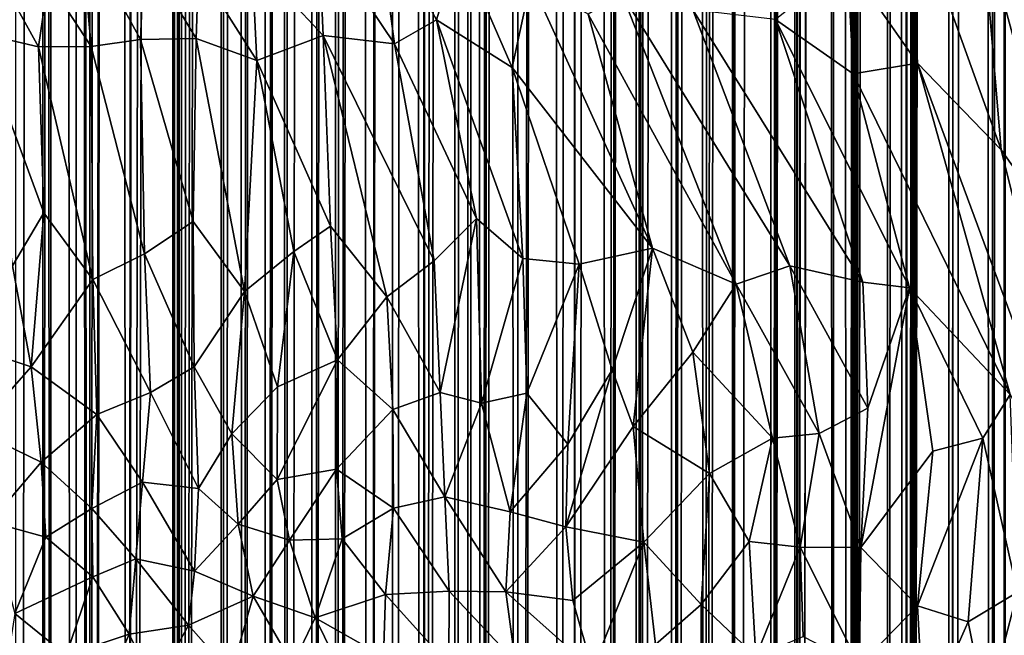
# Model space of a CAD drawing. Units: inches. Extents: x -3 to 3.5, y 0 to 15.
# Drawn here: x -0.6 to -0.2, y 3.6 to 3.9 of the extents above; entities that cross this region are included whole.
import ezdxf

# ---------------------------------------------------------------- set-up
doc = ezdxf.new("R2010")
doc.units = ezdxf.units.IN
doc.header["$MEASUREMENT"] = 0

msp = doc.modelspace()

# ---------------------------------------------------------------- linework, layer by layer
for points in [[(-0.20296, 0.05854, -0.2167), (-0.2035, 13.34726, -0.2167), (-0.2017, 13.35354, -0.2167)], [(-0.20296, 0.05854, -0.2167), (-0.20888, 0.05914, -0.2167), (-0.2035, 13.34726, -0.2167)], [(-0.20888, 0.05914, -0.2167), (-0.20647, 13.34161, -0.2167), (-0.2035, 13.34726, -0.2167)], [(-0.20888, 0.05914, -0.2167), (-0.2132, 13.33163, -0.2167), (-0.20647, 13.34161, -0.2167)], [(-0.20888, 0.05914, -0.2167), (-0.22706, 0.06113, -0.2167), (-0.2132, 13.33163, -0.2167)], [(-0.22706, 0.06113, -0.2167), (-0.2219, 13.32394, -0.2167), (-0.2132, 13.33163, -0.2167)], [(-0.22706, 0.06113, -0.2167), (-0.22797, 13.31557, -0.2167), (-0.22218, 13.32362, -0.2167)], [(-0.22706, 0.06113, -0.2167), (-0.22218, 13.32362, -0.2167), (-0.2219, 13.32394, -0.2167)], [(-0.22706, 0.06113, -0.2167), (-0.24666, 0.06373, -0.2167), (-0.22797, 13.31557, -0.2167)], [(-0.24666, 0.06373, -0.2167), (-0.2299, 13.31032, -0.2167), (-0.22797, 13.31557, -0.2167)], [(-0.24666, 0.06373, -0.2167), (-0.23132, 13.30642, -0.2167), (-0.2299, 13.31032, -0.2167)], [(-0.24666, 0.06373, -0.2167), (-0.23281, 13.29948, -0.2167), (-0.23132, 13.30642, -0.2167)], [(-0.24666, 0.06373, -0.2167), (-0.23466, 13.29412, -0.2167), (-0.23281, 13.29948, -0.2167)], [(-0.24666, 0.06373, -0.2167), (-0.23644, 13.28921, -0.2167), (-0.23466, 13.29412, -0.2167)], [(-0.24666, 0.06373, -0.2167), (-0.23748, 13.28732, -0.2167), (-0.23644, 13.28921, -0.2167)], [(-0.24666, 0.06373, -0.2167), (-0.24363, 13.27997, -0.2167), (-0.23748, 13.28732, -0.2167)], [(-0.24666, 0.06373, -0.2167), (-0.25146, 13.27152, -0.2167), (-0.24445, 13.27885, -0.2167)], [(-0.24666, 0.06373, -0.2167), (-0.24388, 13.27948, -0.2167), (-0.24363, 13.27997, -0.2167)], [(-0.24666, 0.06373, -0.2167), (-0.24445, 13.27885, -0.2167), (-0.24388, 13.27948, -0.2167)], [(-0.25383, 0.06471, -0.2167), (-0.25517, 13.26651, -0.2167), (-0.25146, 13.27152, -0.2167)], [(-0.24666, 0.06373, -0.2167), (-0.25383, 0.06471, -0.2167), (-0.25146, 13.27152, -0.2167)], [(-0.25383, 0.06471, -0.2167), (-0.27084, 0.06737, -0.2167), (-0.25517, 13.26651, -0.2167)], [(-0.27084, 0.06737, -0.2167), (-0.25835, 13.26205, -0.2167), (-0.25517, 13.26651, -0.2167)], [(-0.27084, 0.06737, -0.2167), (-0.26022, 13.25729, -0.2167), (-0.25835, 13.26205, -0.2167)], [(-0.27084, 0.06737, -0.2167), (-0.26153, 13.25322, -0.2167), (-0.26022, 13.25729, -0.2167)], [(-0.27084, 0.06737, -0.2167), (-0.26263, 13.23825, -0.2167), (-0.26153, 13.25322, -0.2167)], [(-0.27084, 0.06737, -0.2167), (-0.26342, 13.23392, -0.2167), (-0.26263, 13.23825, -0.2167)], [(-0.27084, 0.06737, -0.2167), (-0.26597, 13.2279, -0.2167), (-0.26342, 13.23392, -0.2167)], [(-0.27084, 0.06737, -0.2167), (-0.26828, 13.22382, -0.2167), (-0.26597, 13.2279, -0.2167)], [(-0.27084, 0.06737, -0.2167), (-0.27692, 13.2192, -0.2167), (-0.26828, 13.22382, -0.2167)], [(-0.27839, 0.06864, -0.2167), (-0.29445, 0.07144, -0.2167), (-0.27966, 13.21781, -0.2167)], [(-0.29445, 0.07144, -0.2167), (-0.27994, 13.21744, -0.2167), (-0.27966, 13.21781, -0.2167)], [(-0.29445, 0.07144, -0.2167), (-0.28782, 13.20855, -0.2167), (-0.27994, 13.21744, -0.2167)], [(-0.27839, 0.06864, -0.2167), (-0.27966, 13.21781, -0.2167), (-0.27692, 13.2192, -0.2167)], [(-0.27084, 0.06737, -0.2167), (-0.27839, 0.06864, -0.2167), (-0.27692, 13.2192, -0.2167)], [(-0.29445, 0.07144, -0.2167), (-0.28867, 13.20516, -0.2167), (-0.28782, 13.20855, -0.2167)], [(-0.29445, 0.07144, -0.2167), (-0.29181, 13.19724, -0.2167), (-0.28867, 13.20516, -0.2167)], [(-0.29445, 0.07144, -0.2167), (-0.29306, 13.18779, -0.2167), (-0.29181, 13.19724, -0.2167)], [(-0.29445, 0.07144, -0.2167), (-0.29585, 13.18192, -0.2167), (-0.29306, 13.18779, -0.2167)], [(-0.29445, 0.07144, -0.2167), (-0.30529, 0.0736, -0.2167), (-0.29585, 13.18192, -0.2167)], [(-0.30529, 0.0736, -0.2167), (-0.29732, 12.15049, -0.2167), (-0.29585, 13.18192, -0.2167)], [(-0.30529, 0.0736, -0.2167), (-0.29809, 12.14258, -0.2167), (-0.29732, 12.15049, -0.2167)], [(-0.30529, 0.0736, -0.2167), (-0.29847, 12.13503, -0.2167), (-0.29809, 12.14258, -0.2167)], [(-0.30529, 0.0736, -0.2167), (-0.30058, 12.12691, -0.2167), (-0.29847, 12.13503, -0.2167)], [(-0.30529, 0.0736, -0.2167), (-0.30575, 12.11495, -0.2167), (-0.30058, 12.12691, -0.2167)], [(-0.30529, 0.0736, -0.2167), (-0.32225, 0.07702, -0.2167), (-0.30575, 12.11495, -0.2167)], [(-0.32225, 0.07702, -0.2167), (-0.31897, 12.07671, -0.2167), (-0.30575, 12.11495, -0.2167)], [(-0.32225, 0.07702, -0.2167), (-0.32123, 12.06924, -0.2167), (-0.31897, 12.07671, -0.2167)], [(-0.32225, 0.07702, -0.2167), (-0.32226, 12.06538, -0.2167), (-0.32123, 12.06924, -0.2167)], [(-0.32225, 0.07702, -0.2167), (-0.33493, 0.07986, -0.2167), (-0.32226, 12.06538, -0.2167)], [(-0.33493, 0.07986, -0.2167), (-0.32693, 12.05247, -0.2167), (-0.32226, 12.06538, -0.2167)], [(-0.33493, 0.07986, -0.2167), (-0.33095, 12.04025, -0.2167), (-0.32693, 12.05247, -0.2167)], [(-0.33493, 0.07986, -0.2167), (-0.3362, 12.029, -0.2167), (-0.33095, 12.04025, -0.2167)], [(-0.33493, 0.07986, -0.2167), (-0.34831, 0.08301, -0.2167), (-0.3362, 12.029, -0.2167)], [(-0.34831, 0.08301, -0.2167), (-0.34184, 12.01554, -0.2167), (-0.3362, 12.029, -0.2167)], [(-0.34831, 0.08301, -0.2167), (-0.34309, 12.01202, -0.2167), (-0.34184, 12.01554, -0.2167)], [(-0.34831, 0.08301, -0.2167), (-0.35041, 11.99662, -0.2167), (-0.34407, 12.00959, -0.2167)], [(-0.34831, 0.08301, -0.2167), (-0.34407, 12.00959, -0.2167), (-0.34309, 12.01202, -0.2167)], [(-0.34831, 0.08301, -0.2167), (-0.3634, 0.08688, -0.2167), (-0.35041, 11.99662, -0.2167)], [(-0.3634, 0.08688, -0.2167), (-0.35759, 11.97868, -0.2167), (-0.35041, 11.99662, -0.2167)], [(-0.3634, 0.08688, -0.2167), (-0.36054, 11.97269, -0.2167), (-0.35759, 11.97868, -0.2167)], [(-0.3634, 0.08688, -0.2167), (-0.36694, 11.95867, -0.2167), (-0.36253, 11.969, -0.2167)], [(-0.3634, 0.08688, -0.2167), (-0.36253, 11.969, -0.2167), (-0.36054, 11.97269, -0.2167)], [(-0.3634, 0.08688, -0.2167), (-0.37668, 0.09038, -0.2167), (-0.36694, 11.95867, -0.2167)], [(-0.37668, 0.09038, -0.2167), (-0.36904, 11.95292, -0.2167), (-0.36694, 11.95867, -0.2167)], [(-0.37668, 0.09038, -0.2167), (-0.37297, 11.9427, -0.2167), (-0.36904, 11.95292, -0.2167)], [(-0.37668, 0.09038, -0.2167), (-0.38249, 11.91995, -0.2167), (-0.37297, 11.9427, -0.2167)], [(-0.37668, 0.09038, -0.2167), (-0.39143, 0.09469, -0.2167), (-0.38249, 11.91995, -0.2167)], [(-0.39143, 0.09469, -0.2167), (-0.39118, 11.89896, -0.2167), (-0.38249, 11.91995, -0.2167)], [(-0.39875, 0.09698, -0.2167), (-0.40071, 11.87537, -0.2167), (-0.39187, 11.89716, -0.2167)], [(-0.39143, 0.09469, -0.2167), (-0.39875, 0.09698, -0.2167), (-0.39165, 11.89775, -0.2167)], [(-0.39875, 0.09698, -0.2167), (-0.39187, 11.89716, -0.2167), (-0.39165, 11.89775, -0.2167)], [(-0.39143, 0.09469, -0.2167), (-0.39165, 11.89775, -0.2167), (-0.39118, 11.89896, -0.2167)], [(-0.39875, 0.09698, -0.2167), (-0.41683, 0.10272, -0.2167), (-0.40071, 11.87537, -0.2167)], [(-0.41683, 0.10272, -0.2167), (-0.4033, 11.86853, -0.2167), (-0.40071, 11.87537, -0.2167)], [(-0.41683, 0.10272, -0.2167), (-0.41519, 11.84002, -0.2167), (-0.4033, 11.86853, -0.2167)], [(-0.41683, 0.10272, -0.2167), (-0.42234, 11.82409, -0.2167), (-0.41519, 11.84002, -0.2167)], [(-0.41683, 0.10272, -0.2167), (-0.43207, 0.10806, -0.2167), (-0.42234, 11.82409, -0.2167)], [(-0.43207, 0.10806, -0.2167), (-0.42655, 11.81481, -0.2167), (-0.42234, 11.82409, -0.2167)], [(-0.43207, 0.10806, -0.2167), (-0.42887, 11.81055, -0.2167), (-0.42655, 11.81481, -0.2167)], [(-0.43207, 0.10806, -0.2167), (-0.43539, 11.79731, -0.2167), (-0.42887, 11.81055, -0.2167)], [(-0.43773, 0.11008, -0.2167), (-0.43949, 11.78914, -0.2167), (-0.43539, 11.79731, -0.2167)], [(-0.43207, 0.10806, -0.2167), (-0.43773, 0.11008, -0.2167), (-0.43539, 11.79731, -0.2167)], [(-0.44386, 0.11236, -0.2167), (-0.44411, 11.78089, -0.2167), (-0.43949, 11.78914, -0.2167)], [(-0.43773, 0.11008, -0.2167), (-0.44386, 0.11236, -0.2167), (-0.43949, 11.78914, -0.2167)], [(-0.44386, 0.11236, -0.2167), (-0.45793, 0.11768, -0.2167), (-0.44411, 11.78089, -0.2167)], [(-0.45793, 0.11768, -0.2167), (-0.44981, 11.77144, -0.2167), (-0.44411, 11.78089, -0.2167)], [(-0.45793, 0.11768, -0.2167), (-0.45585, 11.76171, -0.2167), (-0.44981, 11.77144, -0.2167)], [(-0.45793, 0.11768, -0.2167), (-0.46386, 11.74969, -0.2167), (-0.45666, 11.76058, -0.2167)], [(-0.45793, 0.11768, -0.2167), (-0.45666, 11.76058, -0.2167), (-0.45585, 11.76171, -0.2167)], [(-0.47073, 0.12287, -0.2167), (-0.47251, 11.73828, -0.2167), (-0.46386, 11.74969, -0.2167)], [(-0.45793, 0.11768, -0.2167), (-0.47073, 0.12287, -0.2167), (-0.46386, 11.74969, -0.2167)], [(-0.48228, 0.1276, -0.2167), (-0.48482, 11.72349, -0.2167), (-0.47355, 11.73698, -0.2167)], [(-0.47073, 0.12287, -0.2167), (-0.48228, 0.1276, -0.2167), (-0.47251, 11.73828, -0.2167)], [(-0.48228, 0.1276, -0.2167), (-0.47355, 11.73698, -0.2167), (-0.47251, 11.73828, -0.2167)], [(-0.48228, 0.1276, -0.2167), (-0.49569, 0.13356, -0.2167), (-0.48482, 11.72349, -0.2167)], [(-0.49569, 0.13356, -0.2167), (-0.48712, 11.72104, -0.2167), (-0.48482, 11.72349, -0.2167)], [(-0.49569, 0.13356, -0.2167), (-0.49382, 11.71441, -0.2167), (-0.48712, 11.72104, -0.2167)], [(-0.49569, 0.13356, -0.2167), (-0.4976, 11.71051, -0.2167), (-0.49382, 11.71441, -0.2167)], [(-0.49569, 0.13356, -0.2167), (-0.50657, 0.13846, -0.2167), (-0.4976, 11.71051, -0.2167)], [(-0.50657, 0.13846, -0.2167), (-0.50039, 11.70805, -0.2167), (-0.4976, 11.71051, -0.2167)], [(-0.50657, 0.13846, -0.2167), (-0.50702, 11.70204, -0.2167), (-0.50039, 11.70805, -0.2167)], [(-0.50657, 0.13846, -0.2167), (-0.51786, 0.14383, -0.2167), (-0.50702, 11.70204, -0.2167)], [(-0.51786, 0.14383, -0.2167), (-0.51686, 11.69445, -0.2167), (-0.50702, 11.70204, -0.2167)], [(-0.51786, 0.14383, -0.2167), (-0.52038, 11.69176, -0.2167), (-0.51686, 11.69445, -0.2167)], [(-0.52581, 0.14772, -0.2167), (-0.53021, 11.68518, -0.2167), (-0.52294, 11.69011, -0.2167)], [(-0.51786, 0.14383, -0.2167), (-0.52581, 0.14772, -0.2167), (-0.52038, 11.69176, -0.2167)], [(-0.52581, 0.14772, -0.2167), (-0.52294, 11.69011, -0.2167), (-0.52038, 11.69176, -0.2167)], [(-0.52581, 0.14772, -0.2167), (-0.53716, 0.15348, -0.2167), (-0.53021, 11.68518, -0.2167)], [(-0.53716, 0.15348, -0.2167), (-0.53308, 11.68364, -0.2167), (-0.53021, 11.68518, -0.2167)], [(-0.53716, 0.15348, -0.2167), (-0.54606, 0.15816, -0.2167), (-0.53861, 11.68038, -0.2167)], [(-0.54606, 0.15816, -0.2167), (-0.54422, 11.67782, -0.2167), (-0.53861, 11.68038, -0.2167)], [(-0.53716, 0.15348, -0.2167), (-0.53861, 11.68038, -0.2167), (-0.53308, 11.68364, -0.2167)], [(-0.54606, 0.15816, -0.2167), (-0.5647, 0.16835, -0.2167), (-0.54742, 11.67627, -0.2167)], [(-0.5647, 0.16835, -0.2167), (-0.55108, 11.67492, -0.2167), (-0.54742, 11.67627, -0.2167)], [(-0.54606, 0.15816, -0.2167), (-0.54742, 11.67627, -0.2167), (-0.54422, 11.67782, -0.2167)], [(-0.6367, 0.2136, -0.2167), (-0.6359, 11.6747, -0.2167), (-0.62467, 11.67089, -0.2167)], [(-0.5647, 0.16835, -0.2167), (-0.56512, 11.67017, -0.2167), (-0.56194, 11.67116, -0.2167)], [(-0.5647, 0.16835, -0.2167), (-0.55649, 11.67272, -0.2167), (-0.55108, 11.67492, -0.2167)], [(-0.5647, 0.16835, -0.2167), (-0.56194, 11.67116, -0.2167), (-0.55649, 11.67272, -0.2167)], [(-0.6246, 0.20532, -0.2167), (-0.6367, 0.2136, -0.2167), (-0.62467, 11.67089, -0.2167)], [(-0.6246, 0.20532, -0.2167), (-0.62467, 11.67089, -0.2167), (-0.62217, 11.67016, -0.2167)], [(-0.62187, 0.2035, -0.2167), (-0.6246, 0.20532, -0.2167), (-0.62217, 11.67016, -0.2167)], [(-0.62187, 0.2035, -0.2167), (-0.62217, 11.67016, -0.2167), (-0.61959, 11.66967, -0.2167)], [(-0.61022, 0.19588, -0.2167), (-0.62187, 0.2035, -0.2167), (-0.61959, 11.66967, -0.2167)], [(-0.61022, 0.19588, -0.2167), (-0.61959, 11.66967, -0.2167), (-0.60969, 11.66768, -0.2167)], [(-0.60479, 0.19231, -0.2167), (-0.61022, 0.19588, -0.2167), (-0.60969, 11.66768, -0.2167)], [(-0.60402, 0.19183, -0.2167), (-0.60969, 11.66768, -0.2167), (-0.60396, 11.66707, -0.2167)], [(-0.60402, 0.19183, -0.2167), (-0.60479, 0.19231, -0.2167), (-0.60969, 11.66768, -0.2167)], [(-0.60402, 0.19183, -0.2167), (-0.60396, 11.66707, -0.2167), (-0.60099, 11.66669, -0.2167)], [(-0.58751, 0.18156, -0.2167), (-0.59127, 11.66666, -0.2167), (-0.58419, 11.66702, -0.2167)], [(-0.56691, 0.16957, -0.2167), (-0.58751, 0.18156, -0.2167), (-0.56929, 11.6693, -0.2167)], [(-0.58751, 0.18156, -0.2167), (-0.57423, 11.66811, -0.2167), (-0.56929, 11.6693, -0.2167)], [(-0.58751, 0.18156, -0.2167), (-0.58319, 11.66713, -0.2167), (-0.57423, 11.66811, -0.2167)], [(-0.58751, 0.18156, -0.2167), (-0.5838, 11.66704, -0.2167), (-0.58319, 11.66713, -0.2167)], [(-0.58751, 0.18156, -0.2167), (-0.58419, 11.66702, -0.2167), (-0.5838, 11.66704, -0.2167)], [(-0.56589, 0.16898, -0.2167), (-0.56929, 11.6693, -0.2167), (-0.56512, 11.67017, -0.2167)], [(-0.56589, 0.16898, -0.2167), (-0.5663, 0.16921, -0.2167), (-0.56929, 11.6693, -0.2167)], [(-0.5663, 0.16921, -0.2167), (-0.56691, 0.16957, -0.2167), (-0.56929, 11.6693, -0.2167)], [(-0.5647, 0.16835, -0.2167), (-0.56589, 0.16898, -0.2167), (-0.56512, 11.67017, -0.2167)], [(-0.60402, 0.19183, -0.2167), (-0.60099, 11.66669, -0.2167), (-0.59281, 11.66658, -0.2167)], [(-0.58751, 0.18156, -0.2167), (-0.60402, 0.19183, -0.2167), (-0.59127, 11.66666, -0.2167)], [(-0.60402, 0.19183, -0.2167), (-0.59273, 11.66657, -0.2167), (-0.59127, 11.66666, -0.2167)], [(-0.60402, 0.19183, -0.2167), (-0.59281, 11.66658, -0.2167), (-0.59273, 11.66657, -0.2167)], [(-0.27176, 3.91495, 1.4141), (-0.24107, 3.87099, 1.39264), (-0.24443, 3.94434, 1.41415)], [(-0.24443, 3.94434, 1.41415), (-0.20442, 3.83289, 1.37062), (-0.21274, 3.9327, 1.40084)], [(-0.20442, 3.83289, 1.37062), (-0.24443, 3.94434, 1.41415), (-0.24107, 3.87099, 1.39264)], [(-0.50382, 3.92921, 1.4449), (-0.47045, 3.87935, 1.42699), (-0.47817, 3.93801, 1.45059)], [(-0.47817, 3.93801, 1.45059), (-0.45201, 3.88996, 1.43234), (-0.44206, 3.92255, 1.44521)], [(-0.47817, 3.93801, 1.45059), (-0.47045, 3.87935, 1.42699), (-0.45201, 3.88996, 1.43234)], [(-0.60348, 3.87828, 1.3953), (-0.60802, 3.92934, 1.41899), (-0.62238, 3.90721, 1.40208)], [(-0.60802, 3.92934, 1.41899), (-0.58186, 3.8813, 1.40511), (-0.58024, 3.91968, 1.42422)], [(-0.60348, 3.87828, 1.3953), (-0.58186, 3.8813, 1.40511), (-0.60802, 3.92934, 1.41899)], [(-0.50177, 3.883, 1.42533), (-0.50382, 3.92921, 1.4449), (-0.53299, 3.9165, 1.43502)], [(-0.50382, 3.92921, 1.4449), (-0.50177, 3.883, 1.42533), (-0.47045, 3.87935, 1.42699)], [(-0.21274, 3.9327, 1.40084), (-0.17408, 3.7899, 1.34865), (-0.14928, 3.79357, 1.34104)], [(-0.21274, 3.9327, 1.40084), (-0.14928, 3.79357, 1.34104), (-0.18402, 3.93247, 1.39073)], [(-0.17408, 3.7899, 1.34865), (-0.21274, 3.9327, 1.40084), (-0.20442, 3.83289, 1.37062)], [(-0.44206, 3.92255, 1.44521), (-0.45201, 3.88996, 1.43234), (-0.41884, 3.86898, 1.42345)], [(-0.44206, 3.92255, 1.44521), (-0.41884, 3.86898, 1.42345), (-0.41073, 3.90704, 1.43774)], [(-0.55746, 3.88168, 1.41291), (-0.58024, 3.91968, 1.42422), (-0.58186, 3.8813, 1.40511)], [(-0.55746, 3.88168, 1.41291), (-0.5564, 3.91253, 1.42792), (-0.58024, 3.91968, 1.42422)], [(-0.5564, 3.91253, 1.42792), (-0.5308, 3.87203, 1.41499), (-0.53299, 3.9165, 1.43502)], [(-0.53299, 3.9165, 1.43502), (-0.5308, 3.87203, 1.41499), (-0.50177, 3.883, 1.42533)], [(-0.62651, 3.87807, 1.38506), (-0.64765, 3.91593, 1.39457), (-0.65344, 3.88439, 1.37478)], [(-0.62238, 3.90721, 1.40208), (-0.64765, 3.91593, 1.39457), (-0.62651, 3.87807, 1.38506)], [(-0.5308, 3.87203, 1.41499), (-0.5564, 3.91253, 1.42792), (-0.55746, 3.88168, 1.41291)], [(-0.27176, 3.91495, 1.4141), (-0.30331, 3.89005, 1.4147), (-0.26936, 3.86625, 1.39901)], [(-0.27176, 3.91495, 1.4141), (-0.26936, 3.86625, 1.39901), (-0.24107, 3.87099, 1.39264)], [(-0.60348, 3.87828, 1.3953), (-0.62238, 3.90721, 1.40208), (-0.62651, 3.87807, 1.38506)], [(-0.41073, 3.90704, 1.43774), (-0.41884, 3.86898, 1.42345), (-0.35728, 3.78978, 1.38844)], [(-0.41073, 3.90704, 1.43774), (-0.35728, 3.78978, 1.38844), (-0.38555, 3.89237, 1.42988)], [(-0.37065, 3.90117, 1.43112), (-0.38555, 3.89237, 1.42988), (-0.32059, 3.77391, 1.37849)], [(-0.37065, 3.90117, 1.43112), (-0.29713, 3.78204, 1.37783), (-0.33961, 3.89432, 1.42364)], [(-0.37065, 3.90117, 1.43112), (-0.32059, 3.77391, 1.37849), (-0.29713, 3.78204, 1.37783)], [(-0.38555, 3.89237, 1.42988), (-0.35728, 3.78978, 1.38844), (-0.32059, 3.77391, 1.37849)], [(-0.33961, 3.89432, 1.42364), (-0.26505, 3.77487, 1.36924), (-0.30331, 3.89005, 1.4147)], [(-0.33961, 3.89432, 1.42364), (-0.29713, 3.78204, 1.37783), (-0.26505, 3.77487, 1.36924)], [(-0.47045, 3.87935, 1.42699), (-0.43446, 3.80274, 1.39536), (-0.45201, 3.88996, 1.43234)], [(-0.45201, 3.88996, 1.43234), (-0.41414, 3.78512, 1.38845), (-0.41884, 3.86898, 1.42345)], [(-0.45201, 3.88996, 1.43234), (-0.43446, 3.80274, 1.39536), (-0.41414, 3.78512, 1.38845)], [(-0.30331, 3.89005, 1.4147), (-0.24459, 3.77235, 1.36381), (-0.26936, 3.86625, 1.39901)], [(-0.30331, 3.89005, 1.4147), (-0.26505, 3.77487, 1.36924), (-0.24459, 3.77235, 1.36381)], [(-0.62429, 3.80517, 1.34621), (-0.62651, 3.87807, 1.38506), (-0.65344, 3.88439, 1.37478)], [(-0.62429, 3.80517, 1.34621), (-0.65344, 3.88439, 1.37478), (-0.63794, 3.78204, 1.3262)], [(-0.5308, 3.87203, 1.41499), (-0.49846, 3.79936, 1.38636), (-0.50177, 3.883, 1.42533)], [(-0.50177, 3.883, 1.42533), (-0.47385, 3.76831, 1.37593), (-0.45302, 3.78412, 1.38581)], [(-0.45302, 3.78412, 1.38581), (-0.47045, 3.87935, 1.42699), (-0.50177, 3.883, 1.42533)], [(-0.47385, 3.76831, 1.37593), (-0.50177, 3.883, 1.42533), (-0.49846, 3.79936, 1.38636)], [(-0.60275, 3.77593, 1.34083), (-0.60348, 3.87828, 1.3953), (-0.62651, 3.87807, 1.38506)], [(-0.60275, 3.77593, 1.34083), (-0.62651, 3.87807, 1.38506), (-0.62429, 3.80517, 1.34621)], [(-0.60348, 3.87828, 1.3953), (-0.58007, 3.78724, 1.35662), (-0.58186, 3.8813, 1.40511)], [(-0.58007, 3.78724, 1.35662), (-0.60348, 3.87828, 1.3953), (-0.60275, 3.77593, 1.34083)], [(-0.58186, 3.8813, 1.40511), (-0.55867, 3.80136, 1.37175), (-0.55746, 3.88168, 1.41291)], [(-0.55867, 3.80136, 1.37175), (-0.58186, 3.8813, 1.40511), (-0.58007, 3.78724, 1.35662)], [(-0.55867, 3.80136, 1.37175), (-0.53627, 3.77073, 1.36348), (-0.55746, 3.88168, 1.41291)], [(-0.55746, 3.88168, 1.41291), (-0.53627, 3.77073, 1.36348), (-0.5308, 3.87203, 1.41499)], [(-0.47045, 3.87935, 1.42699), (-0.45302, 3.78412, 1.38581), (-0.43446, 3.80274, 1.39536)], [(-0.51466, 3.78823, 1.37765), (-0.5308, 3.87203, 1.41499), (-0.53627, 3.77073, 1.36348)], [(-0.5308, 3.87203, 1.41499), (-0.51466, 3.78823, 1.37765), (-0.49846, 3.79936, 1.38636)], [(-0.41884, 3.86898, 1.42345), (-0.38954, 3.78266, 1.38735), (-0.35728, 3.78978, 1.38844)], [(-0.41884, 3.86898, 1.42345), (-0.41414, 3.78512, 1.38845), (-0.38954, 3.78266, 1.38735)], [(-0.26936, 3.86625, 1.39901), (-0.20052, 3.72544, 1.3383), (-0.24107, 3.87099, 1.39264)], [(-0.15782, 3.64577, 1.30261), (-0.24107, 3.87099, 1.39264), (-0.20052, 3.72544, 1.3383)], [(-0.20442, 3.83289, 1.37062), (-0.24107, 3.87099, 1.39264), (-0.15782, 3.64577, 1.30261)], [(-0.26936, 3.86625, 1.39901), (-0.24459, 3.77235, 1.36381), (-0.20052, 3.72544, 1.3383)], [(-0.17408, 3.7899, 1.34865), (-0.20442, 3.83289, 1.37062), (-0.15782, 3.64577, 1.30261)], [(-0.62973, 3.73764, 1.30737), (-0.62429, 3.80517, 1.34621), (-0.63794, 3.78204, 1.3262)], [(-0.60275, 3.77593, 1.34083), (-0.62429, 3.80517, 1.34621), (-0.62973, 3.73764, 1.30737)], [(-0.55827, 3.7377, 1.33978), (-0.55867, 3.80136, 1.37175), (-0.58007, 3.78724, 1.35662)], [(-0.55867, 3.80136, 1.37175), (-0.55827, 3.7377, 1.33978), (-0.53627, 3.77073, 1.36348)], [(-0.43446, 3.80274, 1.39536), (-0.45302, 3.78412, 1.38581), (-0.45041, 3.72639, 1.36071)], [(-0.45041, 3.72639, 1.36071), (-0.43223, 3.72177, 1.36074), (-0.43446, 3.80274, 1.39536)], [(-0.43446, 3.80274, 1.39536), (-0.43223, 3.72177, 1.36074), (-0.41414, 3.78512, 1.38845)], [(-0.4955, 3.74066, 1.35942), (-0.49846, 3.79936, 1.38636), (-0.51466, 3.78823, 1.37765)], [(-0.47385, 3.76831, 1.37593), (-0.49846, 3.79936, 1.38636), (-0.4955, 3.74066, 1.35942)], [(-0.57742, 3.7264, 1.32684), (-0.58007, 3.78724, 1.35662), (-0.60275, 3.77593, 1.34083)], [(-0.55827, 3.7377, 1.33978), (-0.58007, 3.78724, 1.35662), (-0.57742, 3.7264, 1.32684)], [(-0.52178, 3.72894, 1.34743), (-0.51466, 3.78823, 1.37765), (-0.53627, 3.77073, 1.36348)], [(-0.52178, 3.72894, 1.34743), (-0.4955, 3.74066, 1.35942), (-0.51466, 3.78823, 1.37765)], [(-0.38954, 3.78266, 1.38735), (-0.37504, 3.73632, 1.36871), (-0.35728, 3.78978, 1.38844)], [(-0.37504, 3.73632, 1.36871), (-0.36579, 3.71141, 1.35915), (-0.35728, 3.78978, 1.38844)], [(-0.35728, 3.78978, 1.38844), (-0.36579, 3.71141, 1.35915), (-0.33957, 3.74406, 1.36993)], [(-0.35728, 3.78978, 1.38844), (-0.33957, 3.74406, 1.36993), (-0.32059, 3.77391, 1.37849)], [(-0.45302, 3.78412, 1.38581), (-0.47385, 3.76831, 1.37593), (-0.45041, 3.72639, 1.36071)], [(-0.43223, 3.72177, 1.36074), (-0.41245, 3.72609, 1.364), (-0.41414, 3.78512, 1.38845)], [(-0.41414, 3.78512, 1.38845), (-0.41245, 3.72609, 1.364), (-0.38954, 3.78266, 1.38735)], [(-0.41245, 3.72609, 1.364), (-0.39445, 3.70372, 1.35597), (-0.38954, 3.78266, 1.38735)], [(-0.38954, 3.78266, 1.38735), (-0.39445, 3.70372, 1.35597), (-0.37504, 3.73632, 1.36871)], [(-0.62973, 3.73764, 1.30737), (-0.63794, 3.78204, 1.3262), (-0.65859, 3.74711, 1.29534)], [(-0.29713, 3.78204, 1.37783), (-0.32059, 3.77391, 1.37849), (-0.28418, 3.70837, 1.35116)], [(-0.29713, 3.78204, 1.37783), (-0.26295, 3.71945, 1.35117), (-0.26505, 3.77487, 1.36924)], [(-0.29713, 3.78204, 1.37783), (-0.28418, 3.70837, 1.35116), (-0.26295, 3.71945, 1.35117)], [(-0.60096, 3.71668, 1.31161), (-0.60275, 3.77593, 1.34083), (-0.62973, 3.73764, 1.30737)], [(-0.57742, 3.7264, 1.32684), (-0.60275, 3.77593, 1.34083), (-0.60096, 3.71668, 1.31161)], [(-0.32059, 3.77391, 1.37849), (-0.33957, 3.74406, 1.36993), (-0.30469, 3.70638, 1.35334)], [(-0.32059, 3.77391, 1.37849), (-0.30469, 3.70638, 1.35334), (-0.28418, 3.70837, 1.35116)], [(-0.24459, 3.77235, 1.36381), (-0.26505, 3.77487, 1.36924), (-0.26295, 3.71945, 1.35117)], [(-0.54177, 3.70831, 1.33169), (-0.53627, 3.77073, 1.36348), (-0.55827, 3.7377, 1.33978)], [(-0.52178, 3.72894, 1.34743), (-0.53627, 3.77073, 1.36348), (-0.54177, 3.70831, 1.33169)], [(-0.24459, 3.77235, 1.36381), (-0.26295, 3.71945, 1.35117), (-0.26591, 3.65834, 1.33325)], [(-0.24459, 3.77235, 1.36381), (-0.26591, 3.65834, 1.33325), (-0.23441, 3.70063, 1.33958)], [(-0.24459, 3.77235, 1.36381), (-0.23441, 3.70063, 1.33958), (-0.21241, 3.70627, 1.33593)], [(-0.20052, 3.72544, 1.3383), (-0.24459, 3.77235, 1.36381), (-0.21241, 3.70627, 1.33593)], [(-0.4955, 3.74066, 1.35942), (-0.47125, 3.71899, 1.35438), (-0.47385, 3.76831, 1.37593)], [(-0.47385, 3.76831, 1.37593), (-0.47125, 3.71899, 1.35438), (-0.45041, 3.72639, 1.36071)], [(-0.62973, 3.73764, 1.30737), (-0.65859, 3.74711, 1.29534), (-0.65433, 3.70983, 1.27909)], [(-0.36579, 3.71141, 1.35915), (-0.33226, 3.69088, 1.35073), (-0.33957, 3.74406, 1.36993)], [(-0.33957, 3.74406, 1.36993), (-0.33226, 3.69088, 1.35073), (-0.30469, 3.70638, 1.35334)], [(-0.52178, 3.72894, 1.34743), (-0.52185, 3.68815, 1.32907), (-0.4955, 3.74066, 1.35942)], [(-0.52185, 3.68815, 1.32907), (-0.49593, 3.69276, 1.33804), (-0.4955, 3.74066, 1.35942)], [(-0.4955, 3.74066, 1.35942), (-0.49593, 3.69276, 1.33804), (-0.47125, 3.71899, 1.35438)], [(-0.62538, 3.69578, 1.28927), (-0.62973, 3.73764, 1.30737), (-0.65433, 3.70983, 1.27909)], [(-0.60096, 3.71668, 1.31161), (-0.62973, 3.73764, 1.30737), (-0.62538, 3.69578, 1.28927)], [(-0.55643, 3.6843, 1.3156), (-0.55827, 3.7377, 1.33978), (-0.57742, 3.7264, 1.32684)], [(-0.54177, 3.70831, 1.33169), (-0.55827, 3.7377, 1.33978), (-0.55643, 3.6843, 1.3156)], [(-0.37504, 3.73632, 1.36871), (-0.3953, 3.66743, 1.34281), (-0.36579, 3.71141, 1.35915)], [(-0.39445, 3.70372, 1.35597), (-0.3953, 3.66743, 1.34281), (-0.37504, 3.73632, 1.36871)], [(-0.58094, 3.68703, 1.30688), (-0.57742, 3.7264, 1.32684), (-0.60096, 3.71668, 1.31161)], [(-0.55643, 3.6843, 1.3156), (-0.57742, 3.7264, 1.32684), (-0.58094, 3.68703, 1.30688)], [(-0.54177, 3.70831, 1.33169), (-0.52185, 3.68815, 1.32907), (-0.52178, 3.72894, 1.34743)], [(-0.44838, 3.68055, 1.34211), (-0.45041, 3.72639, 1.36071), (-0.47125, 3.71899, 1.35438)], [(-0.45041, 3.72639, 1.36071), (-0.44838, 3.68055, 1.34211), (-0.43223, 3.72177, 1.36074)], [(-0.43223, 3.72177, 1.36074), (-0.4198, 3.67408, 1.34324), (-0.41245, 3.72609, 1.364)], [(-0.41245, 3.72609, 1.364), (-0.4198, 3.67408, 1.34324), (-0.39445, 3.70372, 1.35597)], [(-0.21241, 3.70627, 1.33593), (-0.19726, 3.63871, 1.31268), (-0.20052, 3.72544, 1.3383)], [(-0.47082, 3.67563, 1.33635), (-0.47125, 3.71899, 1.35438), (-0.49593, 3.69276, 1.33804)], [(-0.44838, 3.68055, 1.34211), (-0.47125, 3.71899, 1.35438), (-0.47082, 3.67563, 1.33635)], [(-0.44838, 3.68055, 1.34211), (-0.4198, 3.67408, 1.34324), (-0.43223, 3.72177, 1.36074)], [(-0.28418, 3.70837, 1.35116), (-0.26591, 3.65834, 1.33325), (-0.26295, 3.71945, 1.35117)], [(-0.60324, 3.67552, 1.29152), (-0.60096, 3.71668, 1.31161), (-0.62538, 3.69578, 1.28927)], [(-0.58094, 3.68703, 1.30688), (-0.60096, 3.71668, 1.31161), (-0.60324, 3.67552, 1.29152)], [(-0.62538, 3.69578, 1.28927), (-0.65433, 3.70983, 1.27909), (-0.64783, 3.66961, 1.26464)], [(-0.3953, 3.66743, 1.34281), (-0.36111, 3.66075, 1.3415), (-0.36579, 3.71141, 1.35915)], [(-0.36579, 3.71141, 1.35915), (-0.36111, 3.66075, 1.3415), (-0.33226, 3.69088, 1.35073)], [(-0.53899, 3.66866, 1.31521), (-0.54177, 3.70831, 1.33169), (-0.55643, 3.6843, 1.3156)], [(-0.54177, 3.70831, 1.33169), (-0.53899, 3.66866, 1.31521), (-0.52185, 3.68815, 1.32907)], [(-0.30469, 3.70638, 1.35334), (-0.33226, 3.69088, 1.35073), (-0.31499, 3.66104, 1.33989)], [(-0.30469, 3.70638, 1.35334), (-0.31499, 3.66104, 1.33989), (-0.29259, 3.65853, 1.33686)], [(-0.30469, 3.70638, 1.35334), (-0.29259, 3.65853, 1.33686), (-0.28418, 3.70837, 1.35116)], [(-0.28418, 3.70837, 1.35116), (-0.29259, 3.65853, 1.33686), (-0.26591, 3.65834, 1.33325)], [(-0.24104, 3.63282, 1.32152), (-0.21883, 3.62576, 1.31468), (-0.21241, 3.70627, 1.33593)], [(-0.21241, 3.70627, 1.33593), (-0.23441, 3.70063, 1.33958), (-0.24104, 3.63282, 1.32152)], [(-0.21241, 3.70627, 1.33593), (-0.21883, 3.62576, 1.31468), (-0.19726, 3.63871, 1.31268)], [(-0.4198, 3.67408, 1.34324), (-0.3953, 3.66743, 1.34281), (-0.39445, 3.70372, 1.35597)], [(-0.23441, 3.70063, 1.33958), (-0.26591, 3.65834, 1.33325), (-0.24104, 3.63282, 1.32152)], [(-0.62342, 3.66296, 1.27581), (-0.62538, 3.69578, 1.28927), (-0.64783, 3.66961, 1.26464)], [(-0.60324, 3.67552, 1.29152), (-0.62538, 3.69578, 1.28927), (-0.62342, 3.66296, 1.27581)], [(-0.51649, 3.66152, 1.31953), (-0.49593, 3.69276, 1.33804), (-0.52185, 3.68815, 1.32907)], [(-0.49593, 3.69276, 1.33804), (-0.51649, 3.66152, 1.31953), (-0.49347, 3.66218, 1.32598)], [(-0.49593, 3.69276, 1.33804), (-0.49347, 3.66218, 1.32598), (-0.47082, 3.67563, 1.33635)], [(-0.51649, 3.66152, 1.31953), (-0.52185, 3.68815, 1.32907), (-0.53899, 3.66866, 1.31521)], [(-0.36111, 3.66075, 1.3415), (-0.33601, 3.6333, 1.33242), (-0.33226, 3.69088, 1.35073)], [(-0.33226, 3.69088, 1.35073), (-0.33601, 3.6333, 1.33242), (-0.31499, 3.66104, 1.33989)], [(-0.58391, 3.65338, 1.29124), (-0.58094, 3.68703, 1.30688), (-0.60324, 3.67552, 1.29152)], [(-0.58391, 3.65338, 1.29124), (-0.55816, 3.64794, 1.29985), (-0.58094, 3.68703, 1.30688)], [(-0.55816, 3.64794, 1.29985), (-0.55643, 3.6843, 1.3156), (-0.58094, 3.68703, 1.30688)], [(-0.53899, 3.66866, 1.31521), (-0.55643, 3.6843, 1.3156), (-0.55816, 3.64794, 1.29985)], [(-0.44655, 3.63921, 1.32694), (-0.44838, 3.68055, 1.34211), (-0.47082, 3.67563, 1.33635)], [(-0.44838, 3.68055, 1.34211), (-0.4216, 3.63885, 1.33047), (-0.4198, 3.67408, 1.34324)], [(-0.44838, 3.68055, 1.34211), (-0.44655, 3.63921, 1.32694), (-0.4216, 3.63885, 1.33047)], [(-0.60272, 3.6455, 1.2794), (-0.60324, 3.67552, 1.29152), (-0.62342, 3.66296, 1.27581)], [(-0.58391, 3.65338, 1.29124), (-0.60324, 3.67552, 1.29152), (-0.60272, 3.6455, 1.2794)], [(-0.49347, 3.66218, 1.32598), (-0.47446, 3.63766, 1.32117), (-0.47082, 3.67563, 1.33635)], [(-0.44655, 3.63921, 1.32694), (-0.47082, 3.67563, 1.33635), (-0.47446, 3.63766, 1.32117)], [(-0.4198, 3.67408, 1.34324), (-0.4216, 3.63885, 1.33047), (-0.3953, 3.66743, 1.34281)], [(-0.62342, 3.66296, 1.27581), (-0.64783, 3.66961, 1.26464), (-0.63696, 3.62942, 1.2552)], [(-0.53241, 3.637, 1.30492), (-0.53899, 3.66866, 1.31521), (-0.55816, 3.64794, 1.29985)], [(-0.53241, 3.637, 1.30492), (-0.51649, 3.66152, 1.31953), (-0.53899, 3.66866, 1.31521)], [(-0.3953, 3.66743, 1.34281), (-0.4216, 3.63885, 1.33047), (-0.39224, 3.63509, 1.33189)], [(-0.3953, 3.66743, 1.34281), (-0.39224, 3.63509, 1.33189), (-0.36111, 3.66075, 1.3415)], [(-0.60272, 3.6455, 1.2794), (-0.62342, 3.66296, 1.27581), (-0.63696, 3.62942, 1.2552)], [(-0.50527, 3.62748, 1.30969), (-0.51649, 3.66152, 1.31953), (-0.53241, 3.637, 1.30492)], [(-0.50527, 3.62748, 1.30969), (-0.49347, 3.66218, 1.32598), (-0.51649, 3.66152, 1.31953)], [(-0.49347, 3.66218, 1.32598), (-0.50527, 3.62748, 1.30969), (-0.47446, 3.63766, 1.32117)], [(-0.39224, 3.63509, 1.33189), (-0.3836, 3.605, 1.32315), (-0.36111, 3.66075, 1.3415)], [(-0.36111, 3.66075, 1.3415), (-0.3836, 3.605, 1.32315), (-0.35595, 3.61583, 1.32735)], [(-0.36111, 3.66075, 1.3415), (-0.35595, 3.61583, 1.32735), (-0.33601, 3.6333, 1.33242)], [(-0.33601, 3.6333, 1.33242), (-0.31197, 3.6105, 1.32478), (-0.31499, 3.66104, 1.33989)], [(-0.31499, 3.66104, 1.33989), (-0.31197, 3.6105, 1.32478), (-0.29259, 3.65853, 1.33686)], [(-0.29259, 3.65853, 1.33686), (-0.31197, 3.6105, 1.32478), (-0.29119, 3.61933, 1.32546)], [(-0.29259, 3.65853, 1.33686), (-0.26655, 3.6066, 1.31886), (-0.26591, 3.65834, 1.33325)], [(-0.29259, 3.65853, 1.33686), (-0.29119, 3.61933, 1.32546), (-0.26655, 3.6066, 1.31886)], [(-0.24104, 3.63282, 1.32152), (-0.26591, 3.65834, 1.33325), (-0.26655, 3.6066, 1.31886)], [(-0.58686, 3.6203, 1.27725), (-0.58391, 3.65338, 1.29124), (-0.60272, 3.6455, 1.2794)], [(-0.56073, 3.62424, 1.28987), (-0.58391, 3.65338, 1.29124), (-0.58686, 3.6203, 1.27725)], [(-0.56073, 3.62424, 1.28987), (-0.55816, 3.64794, 1.29985), (-0.58391, 3.65338, 1.29124)], [(-0.61449, 3.61114, 1.26074), (-0.60272, 3.6455, 1.2794), (-0.63696, 3.62942, 1.2552)], [(-0.58686, 3.6203, 1.27725), (-0.60272, 3.6455, 1.2794), (-0.61449, 3.61114, 1.26074)], [(-0.55816, 3.64794, 1.29985), (-0.56073, 3.62424, 1.28987), (-0.53241, 3.637, 1.30492)], [(-0.54211, 3.60302, 1.28944), (-0.53241, 3.637, 1.30492), (-0.56073, 3.62424, 1.28987)], [(-0.51499, 3.60707, 1.29974), (-0.53241, 3.637, 1.30492), (-0.54211, 3.60302, 1.28944)], [(-0.51499, 3.60707, 1.29974), (-0.50527, 3.62748, 1.30969), (-0.53241, 3.637, 1.30492)], [(-0.50527, 3.62748, 1.30969), (-0.47532, 3.61047, 1.31153), (-0.47446, 3.63766, 1.32117)], [(-0.44658, 3.60684, 1.31607), (-0.47446, 3.63766, 1.32117), (-0.47532, 3.61047, 1.31153)], [(-0.44658, 3.60684, 1.31607), (-0.44655, 3.63921, 1.32694), (-0.47446, 3.63766, 1.32117)], [(-0.41747, 3.60827, 1.321), (-0.44655, 3.63921, 1.32694), (-0.44658, 3.60684, 1.31607)], [(-0.41747, 3.60827, 1.321), (-0.4216, 3.63885, 1.33047), (-0.44655, 3.63921, 1.32694)], [(-0.4216, 3.63885, 1.33047), (-0.3836, 3.605, 1.32315), (-0.39224, 3.63509, 1.33189)], [(-0.4216, 3.63885, 1.33047), (-0.41747, 3.60827, 1.321), (-0.3836, 3.605, 1.32315)], [(-0.21883, 3.62576, 1.31468), (-0.211, 3.58606, 1.30235), (-0.19726, 3.63871, 1.31268)], [(-0.18459, 3.57429, 1.29209), (-0.19726, 3.63871, 1.31268), (-0.211, 3.58606, 1.30235)], [(-0.35595, 3.61583, 1.32735), (-0.33599, 3.57774, 1.31674), (-0.33601, 3.6333, 1.33242)], [(-0.33601, 3.6333, 1.33242), (-0.33599, 3.57774, 1.31674), (-0.31197, 3.6105, 1.32478)], [(-0.26655, 3.6066, 1.31886), (-0.23827, 3.58183, 1.30745), (-0.24104, 3.63282, 1.32152)], [(-0.21883, 3.62576, 1.31468), (-0.24104, 3.63282, 1.32152), (-0.23827, 3.58183, 1.30745)], [(-0.61449, 3.61114, 1.26074), (-0.63696, 3.62942, 1.2552), (-0.64163, 3.59945, 1.24227)], [(-0.48496, 3.58607, 1.30139), (-0.50527, 3.62748, 1.30969), (-0.51499, 3.60707, 1.29974)], [(-0.50527, 3.62748, 1.30969), (-0.48496, 3.58607, 1.30139), (-0.47532, 3.61047, 1.31153)], [(-0.57556, 3.59715, 1.27426), (-0.56073, 3.62424, 1.28987), (-0.58686, 3.6203, 1.27725)], [(-0.54211, 3.60302, 1.28944), (-0.56073, 3.62424, 1.28987), (-0.57556, 3.59715, 1.27426)], [(-0.21883, 3.62576, 1.31468), (-0.23827, 3.58183, 1.30745), (-0.211, 3.58606, 1.30235)], [(-0.58686, 3.6203, 1.27725), (-0.61449, 3.61114, 1.26074), (-0.60061, 3.58879, 1.26027)], [(-0.57556, 3.59715, 1.27426), (-0.58686, 3.6203, 1.27725), (-0.60061, 3.58879, 1.26027)]]:
    msp.add_3dface(points)

doc.saveas('drawing.dxf')
